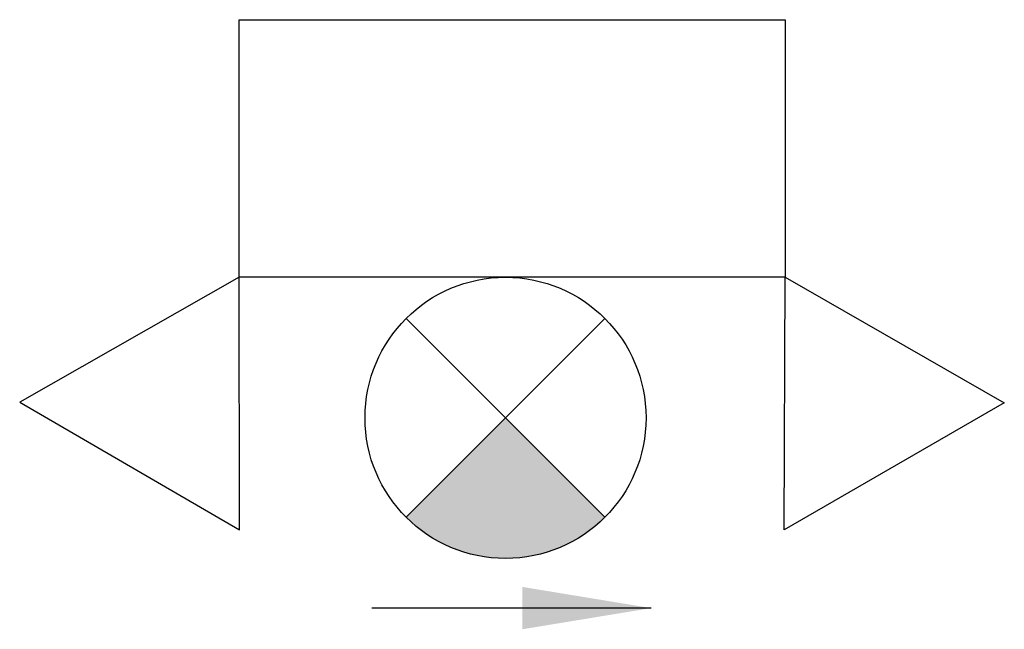
# Model space of a CAD drawing. Units: inches. Extents: x 11.762 to 12.24, y 2.378 to 2.673.
import ezdxf

# ---------------------------------------------------------------- set-up
doc = ezdxf.new("R2010")
doc.units = ezdxf.units.IN
doc.header["$LTSCALE"] = 0.125
doc.header["$MEASUREMENT"] = 0
doc.layers.get('0').update_dxf_attribs({"linetype": 'CONTINUOUS'})
doc.layers.add('F-SYMBOL-BG', color=9, linetype='CONTINUOUS')
doc.styles.add('ROMANS', font='romans.shx', dxfattribs={"height": 0.0625})
doc.dimstyles.get("Standard").update_dxf_attribs({"dimtxt": 0.125, "dimasz": 0.0625, "dimexe": 0.18, "dimexo": 0.0625, "dimgap": 0.0625, "dimtad": 0, "dimdec": 4, "dimzin": 3, "dimdsep": 46, "dimlunit": 4, "dimtxsty": 'ROMANS', "dimcen": 0.0625, "dimclrd": 256, "dimclre": 256, "dimclrt": 7, "dimadec": 0, "dimazin": 0, "dimtfac": 1, "dimtdec": 4, "dimtofl": 0, "dimtmove": 1, "dimatfit": 0, "dimfxl": 0, "dimtolj": 1, "dimtzin": 0, "dimlwd": -1, "dimlwe": -1, "dimarcsym": 0})

msp = doc.modelspace()

# ---------------------------------------------------------------- linework, layer by layer
for points in [[(12.13327, 2.54827), (11.86825, 2.54827), (11.86825, 2.67316), (12.13327, 2.67316)], [(11.76184, 2.48766), (11.86841, 2.42582), (11.86825, 2.54827)], [(12.23952, 2.48739), (12.13279, 2.42582), (12.13327, 2.54827)]]:
    msp.add_lwpolyline(points, close=True)
msp.add_circle((11.99754, 2.48011), 0.06817)
at = {"layer": 'F-SYMBOL-BG'}
for p, q in [((11.94933, 2.4319), (12.04574, 2.52831)), ((11.94933, 2.52831), (12.04574, 2.4319))]:
    msp.add_line(p, q, dxfattribs=at)
for points in [[(11.99754, 2.48011), (11.94933, 2.4319), (11.99754, 2.48011), (11.95651, 2.42566)], [(11.99754, 2.48011), (11.95651, 2.42566), (11.99794, 2.4797), (11.96277, 2.42146)], [(11.99794, 2.4797), (11.96277, 2.42146), (11.99754, 2.48011), (11.97147, 2.41711)], [(11.99754, 2.48011), (11.97147, 2.41711), (11.99754, 2.48011), (11.98086, 2.414)], [(11.99754, 2.48011), (11.98086, 2.414), (11.99754, 2.48011), (11.99131, 2.41222)], [(11.99754, 2.48011), (11.99131, 2.41222), (11.99774, 2.4799), (12.00082, 2.41201)], [(11.99776, 2.48011), (12.02743, 2.41883), (11.99754, 2.48011), (12.03737, 2.42478)], [(11.99754, 2.48011), (12.03737, 2.42478), (11.99776, 2.48011), (12.04574, 2.4319)], [(11.99774, 2.4799), (12.00082, 2.41201), (11.99776, 2.48011), (12.01065, 2.4132)], [(11.99776, 2.48011), (12.01065, 2.4132), (11.99776, 2.48011), (12.01702, 2.41477)], [(11.99776, 2.48011), (12.01702, 2.41477), (11.99776, 2.48011), (12.02743, 2.41883)]]:
    msp.add_solid(points, dxfattribs=at)

# ---------------------------------------------------------------- leaders
msp.add_leader([(12.06817, 2.38788), (11.9326, 2.38788)], dimstyle='Standard', override={"dimgap": 0.0625, "dimtad": 0}, dxfattribs=at)

doc.saveas('drawing.dxf')
